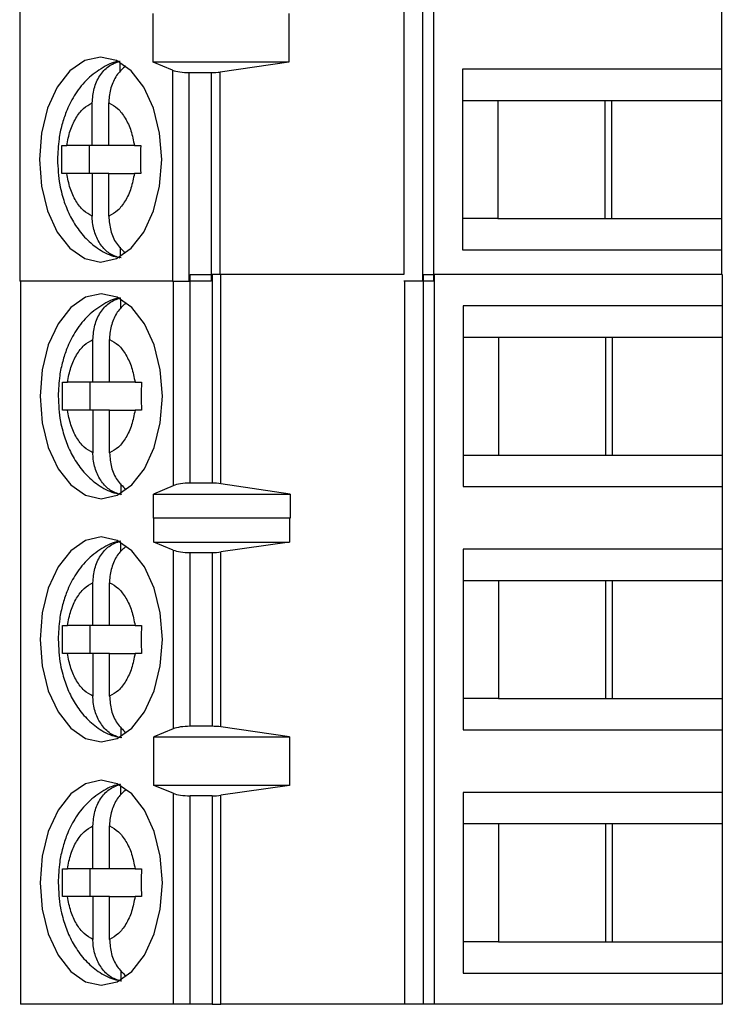
# Model space of a CAD drawing. Units: inches. Extents: x 0.1 to 16.9, y 0.1 to 10.9.
# Drawn here: x 11 to 11.6, y 7.3 to 8.1 of the extents above; entities that cross this region are included whole.
import ezdxf

# ---------------------------------------------------------------- set-up
doc = ezdxf.new("R2010")
doc.units = ezdxf.units.IN
doc.header["$MEASUREMENT"] = 0

msp = doc.modelspace()

# ---------------------------------------------------------------- linework, layer by layer
at = {"color": 7, "linetype": 'Continuous', "lineweight": 25}
for p, q in [((11.04134, 8.30324), (11.04134, 7.88986)), ((11.36771, 8.30324), (11.36771, 7.89544)), ((11.38371, 8.30324), (11.38371, 7.88986)), ((11.39322, 7.88986), (11.39322, 8.30324)), ((11.15463, 8.07588), (11.15463, 8.11722)), ((11.27016, 8.11722), (11.27016, 8.07588)), ((11.6378, 8.12312), (11.6378, 8.06997)), ((11.1267, 8.06787), (11.1267, 8.07572)), ((11.17127, 8.06916), (11.15463, 8.07588)), ((11.27016, 8.07588), (11.15463, 8.07588)), ((11.27016, 8.07588), (11.21179, 8.06754)), ((11.17127, 8.06916), (11.17127, 7.88986)), ((11.18549, 7.88986), (11.18549, 8.06702)), ((11.20417, 8.06702), (11.18549, 8.06702)), ((11.20417, 8.06702), (11.20417, 7.88986)), ((11.6378, 8.06997), (11.4177, 8.06997)), ((11.4177, 8.06997), (11.4177, 7.91643)), ((11.6378, 8.06997), (11.6378, 8.0434)), ((11.10301, 8.00501), (11.10301, 8.04138)), ((11.1171, 8.00501), (11.1171, 8.04138)), ((11.4177, 8.0434), (11.44768, 8.0434)), ((11.44768, 8.0434), (11.54443, 8.0434)), ((11.44768, 8.0434), (11.44768, 7.94301)), ((11.53884, 7.94301), (11.53884, 8.0434)), ((11.54443, 8.0434), (11.6378, 8.0434)), ((11.54443, 7.94301), (11.54443, 8.0434)), ((11.6378, 8.0434), (11.6378, 7.94301)), ((11.07726, 8.00501), (11.08131, 8.00501)), ((11.10301, 8.00501), (11.08131, 8.00501)), ((11.10028, 8.00501), (11.10028, 7.98139)), ((11.1171, 8.00501), (11.10301, 8.00501)), ((11.1388, 8.00501), (11.1171, 8.00501)), ((11.1388, 8.00501), (11.14421, 8.00501)), ((11.08131, 7.98139), (11.07726, 7.98139)), ((11.10301, 7.98139), (11.08131, 7.98139)), ((11.10301, 7.98139), (11.10301, 7.94502)), ((11.1171, 7.98139), (11.10301, 7.98139)), ((11.1171, 7.94502), (11.1171, 7.98139)), ((11.1171, 7.98139), (11.1388, 7.98139)), ((11.14421, 7.98139), (11.1388, 7.98139)), ((11.44768, 7.94301), (11.4177, 7.94301)), ((11.44768, 7.94301), (11.54443, 7.94301)), ((11.54443, 7.94301), (11.6378, 7.94301)), ((11.6378, 7.94301), (11.6378, 7.91643)), ((11.1267, 7.91866), (11.1267, 7.91069)), ((11.4177, 7.91643), (11.6378, 7.91643)), ((11.6378, 7.91643), (11.6378, 7.89544)), ((11.17127, 7.88986), (11.04134, 7.88986)), ((11.04194, 7.88986), (11.04194, 7.27536)), ((11.17127, 7.88986), (11.18549, 7.88986)), ((11.20417, 7.88986), (11.18549, 7.88986)), ((11.18608, 7.71828), (11.18608, 7.89544)), ((11.18608, 7.89544), (11.20476, 7.89544)), ((11.20476, 7.89544), (11.20476, 7.71828)), ((11.21238, 7.89544), (11.20476, 7.89544)), ((11.21238, 7.71774), (11.21238, 7.89544)), ((11.36785, 7.89544), (11.21238, 7.89544)), ((11.38371, 7.88986), (11.36785, 7.88986)), ((11.3683, 7.88986), (11.3683, 7.27536)), ((11.39322, 7.88986), (11.38371, 7.88986)), ((11.3843, 7.89544), (11.3843, 7.27536)), ((11.3843, 7.89544), (11.39381, 7.89544)), ((11.39381, 7.27536), (11.39381, 7.89544)), ((11.63839, 7.89544), (11.39381, 7.89544)), ((11.63839, 7.89544), (11.63839, 7.86887)), ((11.12729, 7.86676), (11.12729, 7.87461)), ((11.41828, 7.86887), (11.41828, 7.71532)), ((11.63839, 7.86887), (11.41828, 7.86887)), ((11.63839, 7.86887), (11.63839, 7.84229)), ((11.1036, 7.80391), (11.1036, 7.84028)), ((11.11769, 7.80391), (11.11769, 7.84028)), ((11.41828, 7.84229), (11.44827, 7.84229)), ((11.44827, 7.84229), (11.54502, 7.84229)), ((11.44827, 7.84229), (11.44827, 7.7419)), ((11.53943, 7.7419), (11.53943, 7.84229)), ((11.54502, 7.84229), (11.63839, 7.84229)), ((11.54502, 7.7419), (11.54502, 7.84229)), ((11.63839, 7.84229), (11.63839, 7.7419)), ((11.07786, 7.80391), (11.0819, 7.80391)), ((11.1036, 7.80391), (11.0819, 7.80391)), ((11.10087, 7.80391), (11.10087, 7.78028)), ((11.11769, 7.80391), (11.1036, 7.80391)), ((11.13939, 7.80391), (11.11769, 7.80391)), ((11.13939, 7.80391), (11.1448, 7.80391)), ((11.0819, 7.78028), (11.07786, 7.78028)), ((11.1036, 7.78028), (11.0819, 7.78028)), ((11.1036, 7.78028), (11.1036, 7.74392)), ((11.11769, 7.78028), (11.1036, 7.78028)), ((11.11769, 7.74392), (11.11769, 7.78028)), ((11.11769, 7.78028), (11.13939, 7.78028)), ((11.1448, 7.78028), (11.13939, 7.78028)), ((11.41828, 7.7419), (11.44827, 7.7419)), ((11.44827, 7.7419), (11.54502, 7.7419)), ((11.54502, 7.7419), (11.63839, 7.7419)), ((11.63839, 7.7419), (11.63839, 7.71532)), ((11.12729, 7.71755), (11.12729, 7.70958)), ((11.17186, 7.71604), (11.15509, 7.70899)), ((11.20476, 7.71828), (11.18608, 7.71828)), ((11.2711, 7.70899), (11.21238, 7.71774)), ((11.41828, 7.71532), (11.63839, 7.71532)), ((11.63839, 7.71532), (11.63839, 7.66217)), ((11.15509, 7.70899), (11.2711, 7.70899)), ((11.15509, 7.68833), (11.15509, 7.70899)), ((11.2711, 7.70899), (11.2711, 7.68833)), ((11.15509, 7.68833), (11.15522, 7.68875)), ((11.15522, 7.66808), (11.15522, 7.68875)), ((11.15522, 7.68875), (11.27075, 7.68875)), ((11.27075, 7.68875), (11.27075, 7.66808)), ((11.27075, 7.68875), (11.2711, 7.68833)), ((11.12729, 7.66007), (11.12729, 7.66792)), ((11.17186, 7.66136), (11.15522, 7.66808)), ((11.15522, 7.66808), (11.27075, 7.66808)), ((11.27075, 7.66808), (11.21238, 7.65974)), ((11.17186, 7.66136), (11.17186, 7.50944)), ((11.18608, 7.65922), (11.20476, 7.65922)), ((11.18608, 7.51159), (11.18608, 7.65922)), ((11.20476, 7.65922), (11.20476, 7.51159)), ((11.21238, 7.51107), (11.21238, 7.65974)), ((11.63839, 7.66217), (11.41828, 7.66217)), ((11.41828, 7.66217), (11.41828, 7.50863)), ((11.63839, 7.66217), (11.63839, 7.6356)), ((11.1036, 7.59722), (11.1036, 7.63358)), ((11.11769, 7.59722), (11.11769, 7.63358)), ((11.41828, 7.6356), (11.44827, 7.6356)), ((11.44827, 7.6356), (11.54502, 7.6356)), ((11.44827, 7.6356), (11.44827, 7.53521)), ((11.53943, 7.53521), (11.53943, 7.6356)), ((11.54502, 7.6356), (11.63839, 7.6356)), ((11.54502, 7.53521), (11.54502, 7.6356)), ((11.63839, 7.6356), (11.63839, 7.53521)), ((11.07786, 7.59722), (11.0819, 7.59722)), ((11.1036, 7.59722), (11.0819, 7.59722)), ((11.10087, 7.59722), (11.10087, 7.57359)), ((11.11769, 7.59722), (11.1036, 7.59722)), ((11.13939, 7.59722), (11.11769, 7.59722)), ((11.13939, 7.59722), (11.1448, 7.59722)), ((11.0819, 7.57359), (11.07786, 7.57359)), ((11.1036, 7.57359), (11.0819, 7.57359)), ((11.1036, 7.57359), (11.1036, 7.53722)), ((11.11769, 7.57359), (11.1036, 7.57359)), ((11.11769, 7.53722), (11.11769, 7.57359)), ((11.11769, 7.57359), (11.13939, 7.57359)), ((11.1448, 7.57359), (11.13939, 7.57359)), ((11.44827, 7.53521), (11.41828, 7.53521)), ((11.44827, 7.53521), (11.54502, 7.53521)), ((11.54502, 7.53521), (11.63839, 7.53521)), ((11.63839, 7.53521), (11.63839, 7.50863)), ((11.12729, 7.51086), (11.12729, 7.50289)), ((11.17186, 7.50944), (11.15522, 7.50273)), ((11.20476, 7.51159), (11.18608, 7.51159)), ((11.27075, 7.50273), (11.21238, 7.51107)), ((11.41828, 7.50863), (11.63839, 7.50863)), ((11.63839, 7.50863), (11.63839, 7.45548)), ((11.15522, 7.50273), (11.27075, 7.50273)), ((11.15522, 7.46139), (11.15522, 7.50273)), ((11.27075, 7.50273), (11.27075, 7.46139)), ((11.12729, 7.45337), (11.12729, 7.46123)), ((11.17186, 7.45467), (11.15522, 7.46139)), ((11.27075, 7.46139), (11.15522, 7.46139)), ((11.27075, 7.46139), (11.21238, 7.45305)), ((11.63839, 7.45548), (11.41828, 7.45548)), ((11.41828, 7.45548), (11.41828, 7.30194)), ((11.63839, 7.45548), (11.63839, 7.42891)), ((11.17186, 7.45467), (11.17186, 7.27536)), ((11.20476, 7.45253), (11.18608, 7.45253)), ((11.18608, 7.27536), (11.18608, 7.45253)), ((11.20476, 7.45253), (11.20476, 7.27536)), ((11.21238, 7.27536), (11.21238, 7.45305)), ((11.1036, 7.39052), (11.1036, 7.42689)), ((11.11769, 7.39052), (11.11769, 7.42689)), ((11.41828, 7.42891), (11.44827, 7.42891)), ((11.44827, 7.42891), (11.54502, 7.42891)), ((11.44827, 7.42891), (11.44827, 7.32851)), ((11.53943, 7.32851), (11.53943, 7.42891)), ((11.54502, 7.42891), (11.63839, 7.42891)), ((11.54502, 7.32851), (11.54502, 7.42891)), ((11.63839, 7.42891), (11.63839, 7.32851)), ((11.07786, 7.39052), (11.0819, 7.39052)), ((11.1036, 7.39052), (11.0819, 7.39052)), ((11.10087, 7.39052), (11.10087, 7.3669)), ((11.11769, 7.39052), (11.1036, 7.39052)), ((11.13939, 7.39052), (11.11769, 7.39052)), ((11.13939, 7.39052), (11.1448, 7.39052)), ((11.0819, 7.3669), (11.07786, 7.3669)), ((11.1036, 7.3669), (11.0819, 7.3669)), ((11.1036, 7.3669), (11.1036, 7.33053)), ((11.11769, 7.3669), (11.1036, 7.3669)), ((11.11769, 7.33053), (11.11769, 7.3669)), ((11.11769, 7.3669), (11.13939, 7.3669)), ((11.1448, 7.3669), (11.13939, 7.3669)), ((11.44827, 7.32851), (11.41828, 7.32851)), ((11.44827, 7.32851), (11.54502, 7.32851)), ((11.54502, 7.32851), (11.63839, 7.32851)), ((11.63839, 7.32851), (11.63839, 7.30194)), ((11.12729, 7.30416), (11.12729, 7.29619)), ((11.41828, 7.30194), (11.63839, 7.30194)), ((11.63839, 7.30194), (11.63839, 7.27536)), ((11.17186, 7.27536), (11.04194, 7.27536)), ((11.18608, 7.27536), (11.17186, 7.27536)), ((11.20476, 7.27536), (11.18608, 7.27536)), ((11.20476, 7.27536), (11.21238, 7.27536)), ((11.3683, 7.27536), (11.21238, 7.27536)), ((11.3843, 7.27536), (11.3683, 7.27536)), ((11.39381, 7.27536), (11.3843, 7.27536)), ((11.63839, 7.27536), (11.39381, 7.27536))]:
    msp.add_line(p, q, dxfattribs=at)
at = {"color": 8, "linetype": 'Continuous', "lineweight": 25}
for p, q in [((11.21179, 7.89544), (11.21179, 8.06754)), ((11.17186, 7.88986), (11.17186, 7.71604))]:
    msp.add_line(p, q, dxfattribs=at)
at = {"color": 7, "linetype": 'Continuous', "lineweight": 25, "flags": 128}
for points in [[(11.16203, 7.9932), (11.16026, 8.01575), (11.15506, 8.03676), (11.1468, 8.0548), (11.13604, 8.06864), (11.12351, 8.07734), (11.11005, 8.08031), (11.0966, 8.07734), (11.08407, 8.06864), (11.0733, 8.0548), (11.06504, 8.03676), (11.05985, 8.01575), (11.05808, 7.9932), (11.05985, 7.97066), (11.06504, 7.94965), (11.0733, 7.93161), (11.08407, 7.91777), (11.0966, 7.90906), (11.11005, 7.9061), (11.12351, 7.90906), (11.13604, 7.91777), (11.1468, 7.93161), (11.15506, 7.94965), (11.16026, 7.97066), (11.16203, 7.9932)], [(11.16262, 7.7921), (11.16085, 7.81464), (11.15566, 7.83565), (11.1474, 7.85369), (11.13663, 7.86753), (11.1241, 7.87624), (11.11065, 7.8792), (11.09719, 7.87624), (11.08466, 7.86753), (11.0739, 7.85369), (11.06564, 7.83565), (11.06044, 7.81464), (11.05867, 7.7921), (11.06044, 7.76955), (11.06564, 7.74854), (11.0739, 7.7305), (11.08466, 7.71666), (11.09719, 7.70796), (11.11065, 7.70499), (11.1241, 7.70796), (11.13663, 7.71666), (11.1474, 7.7305), (11.15566, 7.74854), (11.16085, 7.76955), (11.16262, 7.7921)], [(11.16262, 7.5854), (11.16085, 7.60795), (11.15566, 7.62896), (11.1474, 7.647), (11.13663, 7.66084), (11.1241, 7.66954), (11.11065, 7.67251), (11.09719, 7.66954), (11.08466, 7.66084), (11.0739, 7.647), (11.06564, 7.62896), (11.06044, 7.60795), (11.05867, 7.5854), (11.06044, 7.56286), (11.06564, 7.54185), (11.0739, 7.52381), (11.08466, 7.50997), (11.09719, 7.50126), (11.11065, 7.4983), (11.1241, 7.50126), (11.13663, 7.50997), (11.1474, 7.52381), (11.15566, 7.54185), (11.16085, 7.56286), (11.16262, 7.5854)], [(11.16262, 7.37871), (11.16085, 7.40126), (11.15566, 7.42226), (11.1474, 7.4403), (11.13663, 7.45415), (11.1241, 7.46285), (11.11065, 7.46582), (11.09719, 7.46285), (11.08466, 7.45415), (11.0739, 7.4403), (11.06564, 7.42226), (11.06044, 7.40126), (11.05867, 7.37871), (11.06044, 7.35616), (11.06564, 7.33516), (11.0739, 7.31712), (11.08466, 7.30327), (11.09719, 7.29457), (11.11065, 7.2916), (11.1241, 7.29457), (11.13663, 7.30327), (11.1474, 7.31712), (11.15566, 7.33516), (11.16085, 7.35616), (11.16262, 7.37871)]]:
    msp.add_lwpolyline(points, dxfattribs=at)
at = {"color": 7, "linetype": 'Continuous', "lineweight": 25}
for centre, ratio, start_param, end_param in [((11.18549, 8.07234), 0.3, 3.780925, 4.712389), ((11.20417, 8.07234), 0.3, 4.712389, 5.157007), ((11.18608, 7.71274), 0.312591, 1.570796, 2.50226), ((11.20476, 7.71274), 0.312591, 1.126178, 1.570796), ((11.18608, 7.66454), 0.3, 3.780925, 4.712389), ((11.20476, 7.66454), 0.3, 4.712389, 5.157007), ((11.18608, 7.50627), 0.3, 1.570796, 2.50226), ((11.20476, 7.50627), 0.3, 1.126178, 1.570796), ((11.18608, 7.45784), 0.3, 3.780925, 4.712389), ((11.20476, 7.45784), 0.3, 4.712389, 5.157007)]:
    msp.add_ellipse(centre, major_axis=(0.01772, 0), ratio=ratio, start_param=start_param, end_param=end_param, dxfattribs=at)
for points, knots in [([(11.12619, 8.07662), (11.12578, 8.07659), (11.12013, 8.07606), (11.10997, 8.07059), (11.09724, 8.06086), (11.08753, 8.04804), (11.0811, 8.03508), (11.07703, 8.02263), (11.07413, 8.00912), (11.0737, 7.99907), (11.07346, 7.9932)], [0, 0, 0, 0, 0.0119804, 0.1658963, 0.3246458, 0.4831672, 0.6268199, 0.7329111, 0.8438227, 1, 1, 1, 1]), ([(11.10301, 8.04138), (11.10333, 8.04552), (11.10396, 8.0538), (11.10904, 8.06467), (11.11667, 8.07334), (11.12326, 8.07569), (11.1267, 8.07692)], [0, 0, 0, 0, 0.24693, 0.494108, 0.735734, 1, 1, 1, 1]), ([(11.1315, 8.07265), (11.129, 8.07049), (11.12386, 8.06605), (11.11889, 8.05572), (11.11719, 8.04703), (11.11711, 8.0422), (11.1171, 8.04138)], [0, 0, 0, 0, 0.2996, 0.615252, 0.934827, 1, 1, 1, 1]), ([(11.08131, 8.00501), (11.08214, 8.00932), (11.08382, 8.01792), (11.08891, 8.02864), (11.0953, 8.03718), (11.10044, 8.03998), (11.10301, 8.04138)], [0, 0, 0, 0, 0.249869, 0.49999, 0.749853, 1, 1, 1, 1]), ([(11.1171, 8.04138), (11.11967, 8.03998), (11.12481, 8.03718), (11.1312, 8.02865), (11.13629, 8.01793), (11.13797, 8.00932), (11.1388, 8.00501)], [0, 0, 0, 0, 0.249858, 0.499986, 0.749834, 1, 1, 1, 1]), ([(11.07726, 7.98139), (11.07716, 7.98533), (11.07696, 7.9932), (11.07716, 8.00108), (11.07726, 8.00501)], [0, 0, 0, 0, 0.499963, 1, 1, 1, 1]), ([(11.14421, 8.00501), (11.14411, 8.00108), (11.14391, 7.9932), (11.14411, 7.98533), (11.14421, 7.98139)], [0, 0, 0, 0, 0.500037, 1, 1, 1, 1]), ([(11.07346, 7.9932), (11.07382, 7.98599), (11.07432, 7.97593), (11.0776, 7.96183), (11.08143, 7.95049), (11.08777, 7.93818), (11.09629, 7.92683), (11.10734, 7.91744), (11.1181, 7.91133), (11.1253, 7.9102), (11.12759, 7.90985)], [0, 0, 0, 0, 0.188959, 0.26383, 0.387589, 0.514667, 0.650499, 0.790526, 0.933472, 1, 1, 1, 1]), ([(11.10301, 7.94502), (11.10044, 7.94642), (11.0953, 7.94923), (11.08891, 7.95776), (11.08381, 7.96847), (11.08214, 7.97708), (11.08131, 7.98139)], [0, 0, 0, 0, 0.249841, 0.499985, 0.749833, 1, 1, 1, 1]), ([(11.1388, 7.98139), (11.13796, 7.97709), (11.13629, 7.96848), (11.1312, 7.95777), (11.12481, 7.94922), (11.11967, 7.94642), (11.1171, 7.94502)], [0, 0, 0, 0, 0.249869, 0.49999, 0.749853, 1, 1, 1, 1]), ([(11.1267, 7.90949), (11.12362, 7.91054), (11.11746, 7.91264), (11.10993, 7.92042), (11.10477, 7.93063), (11.1031, 7.93938), (11.10302, 7.9442), (11.10301, 7.94502)], [0, 0, 0, 0, 0.236467, 0.472884, 0.710441, 0.950951, 1, 1, 1, 1]), ([(11.1171, 7.94502), (11.11743, 7.9409), (11.11808, 7.93266), (11.12304, 7.92152), (11.12828, 7.91657), (11.13087, 7.91412)], [0, 0, 0, 0, 0.33568, 0.671582, 1, 1, 1, 1]), ([(11.12678, 7.87552), (11.12637, 7.87548), (11.12072, 7.87494), (11.11055, 7.86949), (11.09783, 7.85975), (11.08812, 7.84694), (11.08169, 7.83397), (11.07763, 7.82153), (11.07471, 7.80801), (11.07429, 7.79797), (11.07405, 7.7921)], [0, 0, 0, 0, 0.011982, 0.165895, 0.324644, 0.483156, 0.626817, 0.732905, 0.843822, 1, 1, 1, 1]), ([(11.1036, 7.84028), (11.10392, 7.84441), (11.10455, 7.8527), (11.10963, 7.86356), (11.11726, 7.87224), (11.12385, 7.87459), (11.12729, 7.87581)], [0, 0, 0, 0, 0.246961, 0.494136, 0.735737, 1, 1, 1, 1]), ([(11.13209, 7.87154), (11.12959, 7.86938), (11.12445, 7.86494), (11.11948, 7.85461), (11.11778, 7.84592), (11.11771, 7.84109), (11.11769, 7.84028)], [0, 0, 0, 0, 0.299596, 0.615203, 0.934783, 1, 1, 1, 1]), ([(11.0819, 7.80391), (11.08273, 7.80821), (11.08441, 7.81682), (11.0895, 7.82753), (11.09589, 7.83607), (11.10103, 7.83887), (11.1036, 7.84028)], [0, 0, 0, 0, 0.249838, 0.499977, 0.749847, 1, 1, 1, 1]), ([(11.11769, 7.84028), (11.12026, 7.83887), (11.1254, 7.83607), (11.13179, 7.82754), (11.13689, 7.81683), (11.13856, 7.80822), (11.13939, 7.80391)], [0, 0, 0, 0, 0.2498366, 0.4999942, 0.7498623, 1, 1, 1, 1]), ([(11.07405, 7.7921), (11.07441, 7.78489), (11.07491, 7.77482), (11.07819, 7.76072), (11.08202, 7.74939), (11.08836, 7.73707), (11.09688, 7.72572), (11.10793, 7.71633), (11.11869, 7.71022), (11.1259, 7.7091), (11.12818, 7.70874)], [0, 0, 0, 0, 0.1889732, 0.2638288, 0.387596, 0.51466, 0.6505005, 0.7905259, 0.9334589, 1, 1, 1, 1]), ([(11.1036, 7.74392), (11.10103, 7.74532), (11.09589, 7.74812), (11.0895, 7.75665), (11.08441, 7.76737), (11.08273, 7.77598), (11.0819, 7.78028)], [0, 0, 0, 0, 0.249866, 0.500002, 0.749857, 1, 1, 1, 1]), ([(11.13939, 7.78028), (11.13856, 7.77598), (11.13688, 7.76737), (11.13179, 7.75666), (11.1254, 7.74812), (11.12026, 7.74532), (11.11769, 7.74392)], [0, 0, 0, 0, 0.2498426, 0.4999862, 0.7498602, 1, 1, 1, 1]), ([(11.12729, 7.70838), (11.12421, 7.70943), (11.11805, 7.71154), (11.11052, 7.71931), (11.10536, 7.72952), (11.10369, 7.73827), (11.10361, 7.7431), (11.1036, 7.74392)], [0, 0, 0, 0, 0.236462, 0.472896, 0.710448, 0.950953, 1, 1, 1, 1]), ([(11.11769, 7.74392), (11.11802, 7.7398), (11.11867, 7.73155), (11.12363, 7.72042), (11.12887, 7.71546), (11.13146, 7.71301)], [0, 0, 0, 0, 0.335655, 0.6716, 1, 1, 1, 1]), ([(11.12678, 7.66883), (11.12637, 7.66879), (11.12072, 7.66826), (11.11056, 7.66279), (11.09783, 7.65306), (11.08812, 7.64024), (11.08169, 7.62728), (11.07762, 7.61484), (11.07471, 7.60132), (11.07429, 7.59128), (11.07405, 7.5854)], [0, 0, 0, 0, 0.011981, 0.1659, 0.324641, 0.483154, 0.62683, 0.732904, 0.843821, 1, 1, 1, 1]), ([(11.1036, 7.63358), (11.10392, 7.63772), (11.10455, 7.646), (11.10963, 7.65687), (11.11726, 7.66554), (11.12385, 7.66789), (11.12729, 7.66912)], [0, 0, 0, 0, 0.246967, 0.494147, 0.735731, 1, 1, 1, 1]), ([(11.13156, 7.66432), (11.12925, 7.66231), (11.12431, 7.65802), (11.11948, 7.64791), (11.11778, 7.63923), (11.11771, 7.6344), (11.11769, 7.63358)], [0, 0, 0, 0, 0.283342, 0.606317, 0.933316, 1, 1, 1, 1]), ([(11.0819, 7.59722), (11.08273, 7.60152), (11.08441, 7.61013), (11.0895, 7.62084), (11.09589, 7.62938), (11.10103, 7.63218), (11.1036, 7.63358)], [0, 0, 0, 0, 0.249838, 0.499977, 0.749847, 1, 1, 1, 1]), ([(11.11769, 7.63358), (11.12026, 7.63218), (11.1254, 7.62938), (11.13179, 7.62085), (11.13689, 7.61013), (11.13856, 7.60152), (11.13939, 7.59722)], [0, 0, 0, 0, 0.249851, 0.49999, 0.74986, 1, 1, 1, 1]), ([(11.07405, 7.5854), (11.07441, 7.5782), (11.07491, 7.56813), (11.07819, 7.55403), (11.08202, 7.54269), (11.08836, 7.53038), (11.09688, 7.51903), (11.10793, 7.50964), (11.11869, 7.50353), (11.1259, 7.5024), (11.12818, 7.50205)], [0, 0, 0, 0, 0.188972, 0.263841, 0.387593, 0.514669, 0.650497, 0.790521, 0.93346, 1, 1, 1, 1]), ([(11.1036, 7.53722), (11.10103, 7.53862), (11.09589, 7.54143), (11.0895, 7.54996), (11.08441, 7.56067), (11.08273, 7.56928), (11.0819, 7.57359)], [0, 0, 0, 0, 0.249858, 0.499987, 0.749834, 1, 1, 1, 1]), ([(11.13939, 7.57359), (11.13856, 7.56929), (11.13688, 7.56068), (11.13179, 7.54997), (11.1254, 7.54143), (11.12026, 7.53862), (11.11769, 7.53722)], [0, 0, 0, 0, 0.249865, 0.500001, 0.749868, 1, 1, 1, 1]), ([(11.12729, 7.50169), (11.12421, 7.50274), (11.11805, 7.50484), (11.11052, 7.51262), (11.10536, 7.52283), (11.10369, 7.53158), (11.10361, 7.53641), (11.1036, 7.53722)], [0, 0, 0, 0, 0.236468, 0.472885, 0.710442, 0.950952, 1, 1, 1, 1]), ([(11.11769, 7.53722), (11.11802, 7.5331), (11.11867, 7.52486), (11.12363, 7.51372), (11.12887, 7.50877), (11.13146, 7.50632)], [0, 0, 0, 0, 0.335624, 0.671585, 1, 1, 1, 1]), ([(11.12678, 7.46213), (11.12637, 7.46209), (11.12072, 7.46156), (11.11055, 7.45611), (11.09783, 7.44636), (11.08812, 7.43355), (11.08169, 7.42058), (11.07763, 7.40814), (11.07471, 7.39462), (11.07429, 7.38458), (11.07405, 7.37871)], [0, 0, 0, 0, 0.011982, 0.165895, 0.324644, 0.483156, 0.626817, 0.732905, 0.843822, 1, 1, 1, 1]), ([(11.1036, 7.42689), (11.10392, 7.43103), (11.10455, 7.43931), (11.10963, 7.45017), (11.11726, 7.45885), (11.12385, 7.4612), (11.12729, 7.46243)], [0, 0, 0, 0, 0.246961, 0.494136, 0.735737, 1, 1, 1, 1]), ([(11.13156, 7.45763), (11.12925, 7.45562), (11.12431, 7.45133), (11.11948, 7.44122), (11.11778, 7.43254), (11.11771, 7.42771), (11.11769, 7.42689)], [0, 0, 0, 0, 0.28334, 0.606272, 0.933269, 1, 1, 1, 1]), ([(11.0819, 7.39052), (11.08273, 7.39482), (11.08441, 7.40343), (11.0895, 7.41415), (11.09589, 7.42269), (11.10103, 7.42549), (11.1036, 7.42689)], [0, 0, 0, 0, 0.249838, 0.499977, 0.749847, 1, 1, 1, 1]), ([(11.11769, 7.42689), (11.12026, 7.42549), (11.1254, 7.42268), (11.13179, 7.41415), (11.13689, 7.40344), (11.13856, 7.39483), (11.13939, 7.39052)], [0, 0, 0, 0, 0.249851, 0.49999, 0.74986, 1, 1, 1, 1]), ([(11.07405, 7.37871), (11.07441, 7.3715), (11.07491, 7.36144), (11.07819, 7.34734), (11.08202, 7.336), (11.08836, 7.32368), (11.09688, 7.31234), (11.10793, 7.30294), (11.11869, 7.29684), (11.1259, 7.29571), (11.12818, 7.29535)], [0, 0, 0, 0, 0.1889732, 0.2638288, 0.387596, 0.51466, 0.6505005, 0.7905259, 0.9334589, 1, 1, 1, 1]), ([(11.1036, 7.33053), (11.10103, 7.33193), (11.09589, 7.33474), (11.0895, 7.34327), (11.08441, 7.35398), (11.08273, 7.36259), (11.0819, 7.3669)], [0, 0, 0, 0, 0.249866, 0.500002, 0.749857, 1, 1, 1, 1]), ([(11.13939, 7.3669), (11.13856, 7.3626), (11.13688, 7.35399), (11.13179, 7.34327), (11.1254, 7.33473), (11.12026, 7.33193), (11.11769, 7.33053)], [0, 0, 0, 0, 0.2498426, 0.4999862, 0.7498602, 1, 1, 1, 1]), ([(11.12729, 7.29499), (11.12421, 7.29605), (11.11805, 7.29815), (11.11052, 7.30593), (11.10536, 7.31614), (11.10369, 7.32489), (11.10361, 7.32971), (11.1036, 7.33053)], [0, 0, 0, 0, 0.236462, 0.472896, 0.710448, 0.950953, 1, 1, 1, 1]), ([(11.11769, 7.33053), (11.11802, 7.32641), (11.11867, 7.31817), (11.12363, 7.30703), (11.12887, 7.30207), (11.13146, 7.29962)], [0, 0, 0, 0, 0.335655, 0.6716, 1, 1, 1, 1])]:
    msp.add_open_spline(points, degree=3, knots=knots, dxfattribs=at)
for points in [[(11.07786, 7.78028), (11.07775, 7.78422), (11.07755, 7.7921), (11.07775, 7.79997), (11.07786, 7.80391)], [(11.1448, 7.80391), (11.1447, 7.79997), (11.1445, 7.7921), (11.1447, 7.78422), (11.1448, 7.78028)], [(11.07786, 7.57359), (11.07775, 7.57753), (11.07755, 7.5854), (11.07775, 7.59328), (11.07786, 7.59722)], [(11.1448, 7.59722), (11.1447, 7.59328), (11.1445, 7.5854), (11.1447, 7.57753), (11.1448, 7.57359)], [(11.07786, 7.3669), (11.07775, 7.37084), (11.07755, 7.37871), (11.07775, 7.38658), (11.07786, 7.39052)], [(11.1448, 7.39052), (11.1447, 7.38658), (11.1445, 7.37871), (11.1447, 7.37084), (11.1448, 7.3669)]]:
    msp.add_open_spline(points, degree=3, dxfattribs=at)

doc.saveas('drawing.dxf')
